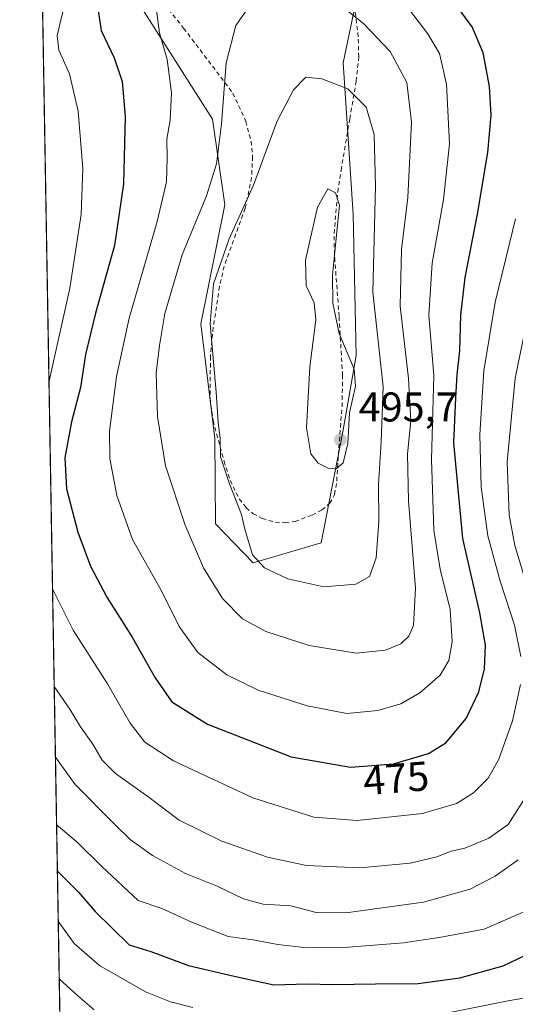
# Model space of a CAD drawing. Units: metres. Extents: x 616692 to 620129, y 4787271 to 4789643.
# Drawn here: x 616692 to 616811, y 4789025 to 4789262 of the extents above; entities that cross this region are included whole.
import ezdxf
from ezdxf.enums import TextEntityAlignment as Align

# ---------------------------------------------------------------- set-up
doc = ezdxf.new("R2010")
doc.units = ezdxf.units.M
doc.header["$MEASUREMENT"] = 0
doc.linetypes.add('DGN Style 2', pattern=[1.6480167562047852, 0.988810053722871, -0.6592067024819142])
for name, color, linetype, lineweight in [('Alambrada', 7, 'DGN Style 2', 0), ('Comarca CxS', 21, 'Continuous', 0), ('Comunidad Autónoma CxS', 142, 'Continuous', 0), ('Curva de nivel maestra', 30, 'Continuous', 30), ('Curva de nivel normal', 30, 'Continuous', 0), ('Municipio CxS', 4, 'Continuous', 0), ('Pastizal CxS', 92, 'Continuous', 0), ('Prado CxS', 92, 'Continuous', 0), ('Provincia CxS', 1, 'Continuous', 0), ('Punto de cota en terreno', 7, 'Continuous', 0), ('Rótulo de curva de nivel directora', 7, 'Continuous', 0), ('Rótulo de punto de cota en terreno', 7, 'Continuous', 0)]:
    doc.layers.add(name, color=color, linetype=linetype, lineweight=lineweight)
doc.styles.add('Style-Arial', font='txt')

# ---------------------------------------------------------------- blocks, each defined once
blk = doc.blocks.new('*U20')
at = {"layer": 'Pastizal CxS', "color": 92, "linetype": 'Continuous', "lineweight": 0}
for points in [[(617010.2154999999, 4789144.8661, 410.2820999999968), (617002.5434999998, 4789164.635299999, 417.5947000000015), (617000.6728999997, 4789169.455900001, 419.3341999999975), (616986.3595000004, 4789167.056700001, 417.2810999999929), (616979.1447000002, 4789165.847300001, 417.450800000006), (616975.4137000004, 4789140.499700001, 412.5668000000005), (616978.7301000003, 4789110.6545, 404.4456999999966), (616967.1233000001, 4789084.125700001, 405.2740000000049), (616948.8831000002, 4789044.331900001, 411.0795000000071), (616950.5422999999, 4789006.197699999, 404.9094000000041), (616932.3021, 4788989.6163, 405.1306000000041), (616917.3781000003, 4788981.326099999, 406.0135000000009), (616861.0003000004, 4788969.719500001, 412.1290000000009), (616809.5957000004, 4788959.769500001, 412.2185999999929), (616784.7229000004, 4788951.479699999, 406.6630000000005), (616776.4319000002, 4788938.215700001, 398.9875999999931), (616768.1410999997, 4788924.950099999, 391.2021999999997), (616748.2423, 4788913.3441, 385.4980999999971), (616743.2686999999, 4788885.157099999, 369.2600999999996), (616728.3438999997, 4788865.2599, 356.600900000005), (616703.9948000005, 4788871.3463, 357.452099999995), (616696.6563999997, 4789297.610900001, 465.7761000000028)], [(616714.5588999996, 4789275.5261, 474.492499999993), (616738.1725000005, 4789238.313300001, 484.2145000000019), (616741.1353000002, 4789217.616699999, 486.8654999999999), (616735.3583000004, 4789188.9143, 489.1585999999952), (616738.7191000005, 4789161.3179, 489.5613000000012), (616738.8680999996, 4789140.706900001, 487.6708999999974), (616747.9496999999, 4789131.3595, 489.959600000002), (616764.3717, 4789136.1351, 493.521900000007), (616769.5515000002, 4789162.919700001, 495.7121000000043), (616772.7893000003, 4789181.3157, 495.1301999999997), (616772.0488999998, 4789215.3859, 494.9921000000032), (616769.6700999998, 4789251.855900001, 488.5473000000056), (616776.7062999997, 4789285.715100001, 480.5954000000056)]]:
    blk.add_polyline3d(points, dxfattribs=at)
blk = doc.blocks.new('5PATER')
at = {"layer": 'Punto de cota en terreno', "linetype": 'Continuous', "lineweight": 0}
h = blk.add_hatch(color=51, dxfattribs=at)
edge = h.paths.add_edge_path()
edge.add_ellipse((0, 0), major_axis=(-0.1095731443231308, -0.1110710700762829), ratio=0.9994222409660322, start_angle=0, end_angle=360)

msp = doc.modelspace()

# ---------------------------------------------------------------- linework, layer by layer
at = {"layer": 'Alambrada', "color": 7, "linetype": 'DGN Style 2', "lineweight": 0}
msp.add_polyline3d([(616726.5701000001, 4789266.0601, 481.9593000000023), (616731.2301000003, 4789260.2301, 483.6931000000041), (616743.1001000004, 4789244.550100001, 486.8925000000018), (616746.2301000003, 4789237.7601, 487.7750999999989), (616747.4700999996, 4789232.970100001, 488.6132999999973), (616747.8501000004, 4789229.270099999, 489.1971999999951), (616747.6001000004, 4789224.2401, 489.9689999999973), (616746.0800999999, 4789216.8301, 491.3842000000004), (616741.0100999996, 4789202.8201, 491.2623000000021), (616739.8901000004, 4789197.9301, 491.5210999999982), (616738.3501000004, 4789188.090100001, 491.5660000000062), (616737.6901000004, 4789181.090100001, 491.0635000000038), (616737.5800999999, 4789171.0801, 490.5163999999932), (616738.3101000005, 4789165.630100001, 490.4682999999932), (616740.9700999996, 4789155.840100001, 491.0005999999995), (616742.4401000004, 4789151.1601, 491.0139999999956), (616744.6401000004, 4789146.7601, 490.8809000000037), (616746.3101000005, 4789144.620100001, 491.0369999999967), (616747.9600999998, 4789143.1801, 491.2697999999946), (616750.1901000004, 4789142.0101, 491.5393999999943), (616753.3501000004, 4789141.130100001, 492.0360999999976), (616755.7100999998, 4789140.970100001, 492.5378000000055), (616758.0701000001, 4789141.290100001, 493.0801000000066), (616762.1700999998, 4789142.840100001, 494.2155999999959), (616764.5301000001, 4789144.0801, 494.730899999995), (616766.4801000003, 4789145.6801, 495.1100000000006), (616767.6201, 4789147.840100001, 495.2783999999957), (616768.1201, 4789151.050100001, 495.3856999999989), (616768.6300999997, 4789159.050100001, 495.9946999999956), (616769.4001000002, 4789169.0001, 495.627999999997), (616769.5301000001, 4789176.4801, 495.651199999993), (616768.6700999998, 4789190.770099999, 494.9516000000004), (616767.5601000005, 4789205.790100001, 495.2415000000037), (616767.4901000002, 4789210.7601, 495.3712999999989), (616768.3501000004, 4789220.7501, 495.1150000000052), (616769.1601, 4789225.9901, 494.7295000000013), (616769.9901000002, 4789230.9001, 494.0338999999949), (616770.8201000001, 4789235.7601, 493.100099999996), (616771.2801000001, 4789238.390100001, 492.5135000000009), (616772.8101000005, 4789247.470100001, 489.7488000000012), (616773.4200999998, 4789253.290100001, 488.2514999999985), (616773.3000999996, 4789258.170100001, 487.0319000000018), (616771.5100999996, 4789272.870100001, 483.7522999999928)], dxfattribs=at)
at = {"layer": 'Comarca CxS', "color": 21, "linetype": 'Continuous', "lineweight": 0, "flags": 128}
msp.add_lwpolyline([(620115.3100009265, 4787329.739982097), (616731.5500008997, 4787270.749982096), (616718.7389058353, 4788014.906385299), (616710.2338389605, 4788508.939092332), (616691.720000901, 4789584.349982075), (616850.1151000008, 4789587.113299998), (617071.8235999991, 4789590.981000002), (617682.2912999989, 4789601.630699999), (617834.6867000014, 4789604.2892), (620074.3400009256, 4789643.359982073), (620076.2538999995, 4789535.277400001), (620079.4932000003, 4789352.351100001)], close=True, dxfattribs=at)
at = {"layer": 'Comunidad Autónoma CxS', "color": 142, "linetype": 'Continuous', "lineweight": 0, "flags": 128}
msp.add_lwpolyline([(620115.3100009265, 4787329.739982097), (616731.5500008997, 4787270.749982096), (616718.7389058353, 4788014.906385299), (616710.2338389605, 4788508.939092332), (616691.720000901, 4789584.349982075), (616850.1151000008, 4789587.113299998), (617071.8235999991, 4789590.981000002), (617682.2912999989, 4789601.630699999), (617834.6867000014, 4789604.2892), (620074.3400009256, 4789643.359982073), (620076.2538999995, 4789535.277400001), (620079.4932000003, 4789352.351100001)], close=True, dxfattribs=at)
at = {"layer": 'Curva de nivel maestra', "color": 30, "linetype": 'Continuous', "lineweight": 30, "flags": 128}
for points, elevation in [([(616710.6200000001, 4789264.390100001), (616711.3200000003, 4789259.710100001), (616714.4800000006, 4789253.120100001), (616716.4299999997, 4789247.340100001), (616717.1399999997, 4789238.920100001), (616716.7400000002, 4789222.7401), (616714.54, 4789207.870100001), (616709.9699999997, 4789191.4901), (616707.5899999999, 4789181.590100001), (616706.3700000001, 4789173.590100001), (616704.2199999997, 4789165.3301), (616702.5899999999, 4789156.6501), (616702.9900000002, 4789149.140100001), (616705.7400000002, 4789138.690099999), (616708.7999999998, 4789130.5601), (616712.75, 4789123.0801), (616718.8399999999, 4789113.420100001), (616724.3300000001, 4789103.5801), (616728.3899999997, 4789097.840100001), (616736.9500000002, 4789092.4001), (616757.0999999996, 4789084.550100001), (616771.4600000001, 4789082.0701), (616781.7699999996, 4789082.890100001), (616790.2400000002, 4789085.3301), (616794.4199999999, 4789087.950099999), (616799.2800000003, 4789093.8201), (616802.3899999997, 4789100.200099999), (616803.7400000002, 4789105.7401), (616803.9800000006, 4789111.520099999), (616802.5899999999, 4789119.280099999), (616798.5300000003, 4789137.1801), (616796.3700000001, 4789160.2601), (616796.79, 4789171.120100001), (616797.1500000004, 4789176.700099999), (616797.8200000003, 4789182.450099999), (616798.0099999999, 4789191.050100001), (616799.0899999999, 4789200.110099999), (616802.0800000001, 4789215.380100001), (616804.5300000003, 4789230.2501), (616805.3499999996, 4789239.2501), (616804.9199999999, 4789246.1801), (616803.4199999999, 4789254.3101), (616800.75, 4789260.540100001), (616794.4400000004, 4789269.210100001)], 475), ([(616700.7986000003, 4789057.0044), (616705.8700000001, 4789051.9101), (616709.9400000004, 4789047.290100001), (616718.1200000001, 4789039.2601), (616723.2999999998, 4789037.600099999), (616732.4299999997, 4789034.2501), (616743.4100000003, 4789031.640100001), (616753, 4789029.600099999), (616761.0199999996, 4789029.860099999), (616767.1399999997, 4789029.670100001), (616777.4600000001, 4789029.870100001), (616787.75, 4789029.880100001), (616797.8200000003, 4789031.280099999), (616808.2599999999, 4789034.140100001), (616820.5, 4789040.0701)], 450)]:
    msp.add_lwpolyline(points, dxfattribs=dict(at, elevation=elevation))
at = {"layer": 'Curva de nivel normal', "color": 30, "linetype": 'Continuous', "lineweight": 0, "flags": 128}
for points, elevation in [([(616707.1900000004, 4789282.52), (616701.6399999997, 4789262.25), (616700.7800000003, 4789258.380000001), (616701.1399999997, 4789254.960000001), (616703.7000000002, 4789249.26), (616705.7999999998, 4789240.210000001), (616706.9400000004, 4789226.369999999), (616706.54, 4789215.300000001), (616703.79, 4789197.550000001), (616698.7706000004, 4789174.803900001)], 470), ([(616724.5499999998, 4789265.66), (616725.3700000001, 4789259.119999999), (616727.2199999997, 4789252.640000001), (616728.2999999998, 4789244.680000001), (616727.9800000006, 4789238.039999999), (616727.2000000002, 4789233.51), (616727.29, 4789228.869999999), (616727.0599999996, 4789223.15), (616724.8499999996, 4789213.609999999), (616718.0999999996, 4789190.32), (616715.04, 4789176.289999999), (616713.3799999999, 4789163.050000001), (616713.4199999999, 4789156.460000001), (616715.1600000003, 4789147.600000001), (616718.9100000003, 4789136.980000001), (616725.8600000005, 4789124.609999999), (616730.1399999997, 4789115.960000001), (616734.6600000003, 4789109.74), (616741.6299999999, 4789104.300000001), (616749.1799999997, 4789100.630000001), (616760.9699999997, 4789096.83), (616770.54, 4789095.039999999), (616777.9900000002, 4789095.710000001), (616783.5599999996, 4789097.359999999), (616788.1399999997, 4789099.980000001), (616793.04, 4789104.279999999), (616795.1399999997, 4789107.779999999), (616795.9400000004, 4789112.27), (616795.4299999997, 4789120.09), (616793.0599999996, 4789129.82), (616791.5300000003, 4789139.199999999), (616790.9600000001, 4789156.279999999), (616791.54, 4789176.529999999), (616790.3099999996, 4789191.08), (616791.1399999997, 4789203.58), (616793.8300000001, 4789218.939999999), (616795.2800000003, 4789232.380000001), (616794.5999999996, 4789246.699999999), (616792.9100000003, 4789254.100000001), (616790.1100000005, 4789258.880000001), (616783.5899999999, 4789267.439999999)], 480), ([(616746.8600000005, 4789265.24), (616743.7800000003, 4789260.9), (616741.4600000001, 4789251.91), (616740.3300000001, 4789237.15), (616739.1699999999, 4789227.52), (616736.7400000002, 4789219.82), (616730.8399999999, 4789205.619999999), (616726.6799999997, 4789191.41), (616725.4299999997, 4789183.720000001), (616724.5999999996, 4789177.08), (616724.8899999997, 4789166.600000001), (616726.8799999999, 4789154.680000001), (616731.5800000001, 4789140.380000001), (616736.04, 4789130.09), (616740.5899999999, 4789122.699999999), (616745.4199999999, 4789117.789999999), (616751.0099999999, 4789114.800000001), (616761.4400000004, 4789111.4), (616772.8200000003, 4789109.58), (616779.8899999997, 4789110.279999999), (616783.5599999996, 4789111.800000001), (616785.5199999996, 4789113.619999999), (616786.6200000001, 4789116.26), (616787.0800000001, 4789125.220000001), (616785.4199999999, 4789146.25), (616785.2100000001, 4789157.59), (616785.9800000006, 4789165.59), (616785.4000000004, 4789175.77), (616783.4400000004, 4789193.220000001), (616783.7599999999, 4789206.859999999), (616785.2699999996, 4789219.369999999), (616786.1299999999, 4789237.57), (616785, 4789247.100000001), (616781.0199999996, 4789254.630000001), (616774.5999999996, 4789261.32), (616769.5599999996, 4789265.32)], 485), ([(616760.6799999997, 4789248.449999999), (616757.6900000004, 4789245.390000001), (616753.7000000002, 4789237.680000001), (616748.04, 4789222.42), (616742.2199999997, 4789209.42), (616738.4199999999, 4789198.600000001), (616737.6200000001, 4789188.939999999), (616739.0700000003, 4789172.51), (616739.5199999996, 4789165.27), (616740.0499999998, 4789161.279999999), (616740.0800000001, 4789156.869999999), (616742.2800000003, 4789150.380000001), (616745.1799999997, 4789142.960000001), (616745.9800000006, 4789139.42), (616747.7999999998, 4789133.26), (616750.6799999997, 4789130.130000001), (616756.3499999996, 4789127.470000001), (616765, 4789125.550000001), (616772.75, 4789126.17), (616776, 4789128.01), (616777.5999999996, 4789132.560000001), (616778.2599999999, 4789141.279999999), (616778.1799999997, 4789150.180000001), (616778.8499999996, 4789160.539999999), (616779.2999999998, 4789173.74), (616776.8200000003, 4789196.58), (616777.5, 4789222.180000001), (616777.1699999999, 4789234.630000001), (616775.2199999997, 4789241.180000001), (616770.7999999998, 4789245.619999999), (616764.5099999999, 4789247.99), (616760.6799999997, 4789248.449999999)], 490), ([(616765.9800000006, 4789221.49), (616763.4800000006, 4789217.050000001), (616760.5800000001, 4789204.32), (616760.79, 4789198.09), (616762.7000000002, 4789194.029999999), (616763.0599999996, 4789189.92), (616761.6100000005, 4789178.59), (616760.8200000003, 4789163.859999999), (616761.8499999996, 4789157.630000001), (616763.6299999999, 4789155.350000001), (616766.04, 4789154.15), (616768.0199999996, 4789154.01), (616769.7100000001, 4789155.439999999), (616770.7599999999, 4789160.130000001), (616771.2199999997, 4789167.460000001), (616772.6600000003, 4789173.939999999), (616772.3499999996, 4789177.99), (616768.6699999999, 4789186.640000001), (616767.1399999997, 4789193.92), (616767.1100000005, 4789200.66), (616768.7699999996, 4789217.58), (616767.7999999998, 4789220.5), (616765.9800000006, 4789221.49)], 495), ([(616812.5099999999, 4789108.710000001), (616810.9400000004, 4789116.34), (616807.4800000006, 4789126.91), (616804.54, 4789137.84), (616802.8899999997, 4789149.59), (616802.6200000001, 4789162.26), (616803.5599999996, 4789177.59), (616806.2800000003, 4789194.17), (616811.1600000003, 4789214.279999999)], 470), ([(616816.2800000003, 4789200.83), (616811.0999999996, 4789175.880000001), (616809.2199999997, 4789155.699999999), (616809.7100000001, 4789142.930000001), (616811.0599999996, 4789135.539999999), (616814.4199999999, 4789124.359999999)], 465), ([(616699.6275000004, 4789125.0285), (616704.5999999996, 4789115.100000001), (616712.8700000001, 4789102.189999999), (616718.3399999999, 4789092.640000001), (616721.8700000001, 4789088.109999999), (616728.7800000003, 4789083.619999999), (616747.9100000003, 4789074.680000001), (616762.6200000001, 4789069.980000001), (616773.0800000001, 4789069.180000001), (616788.75, 4789070.890000001), (616797.0099999999, 4789073.289999999), (616801.04, 4789075.890000001), (616804.6500000004, 4789079.449999999), (616807.2199999997, 4789083.99), (616810.4500000002, 4789093.26), (616812.3899999997, 4789102.029999999)], 470), ([(616814.6200000001, 4789076.480000001), (616809.4400000004, 4789068.24), (616804.75, 4789064.970000001), (616798.9600000001, 4789062.5), (616795.6699999999, 4789061.789999999), (616792.2400000002, 4789060.449999999), (616785.7999999998, 4789058.9), (616773.6900000004, 4789057.789999999), (616760.8700000001, 4789058.359999999), (616751.4400000004, 4789060.34), (616740.4000000004, 4789064.189999999), (616730.1799999997, 4789069.300000001), (616722.5700000003, 4789075.02), (616714.7999999998, 4789080.58), (616711.5800000001, 4789083.730000001), (616709.3399999999, 4789087.609999999), (616706.4000000004, 4789091.789999999), (616703.6799999997, 4789096.32), (616700.0317000002, 4789101.548699999)], 465), ([(616700.3262999998, 4789084.4396), (616705.1100000005, 4789077.890000001), (616714.4600000001, 4789068.439999999), (616718.3600000005, 4789064.59), (616723.6900000004, 4789060.74), (616731.6399999997, 4789056.42), (616739.29, 4789053.390000001), (616745.6200000001, 4789050.359999999), (616750.4299999997, 4789049.060000001), (616757.0899999999, 4789048.619999999), (616763.1799999997, 4789047.050000001), (616770.3300000001, 4789046.980000001), (616789.0599999996, 4789049.52), (616800.29, 4789052.67), (616806.3300000001, 4789055.77), (616811.8799999999, 4789059.720000001)], 460), ([(616700.6070999998, 4789068.1259), (616705.4800000006, 4789064.09), (616711.54, 4789058.119999999), (616720.2300000006, 4789049.939999999), (616725.9900000002, 4789047.99), (616733.3300000001, 4789044.600000001), (616741.9199999999, 4789041.24), (616747.9600000001, 4789040.460000001), (616753.9299999997, 4789039.279999999), (616760.9400000004, 4789038.480000001), (616770.9400000004, 4789038.65), (616784.2199999997, 4789039.720000001), (616792.8300000001, 4789041.01), (616803.6399999997, 4789042.99), (616814.5199999996, 4789047.730000001)], 455), ([(616733.4500000002, 4789024.16), (616728.0300000003, 4789025.5), (616722.0199999996, 4789027.92), (616710.9299999997, 4789034.25), (616704.8499999996, 4789039.550000001), (616701.0056999996, 4789044.971000001)], 445), ([(616701.2457999998, 4789031.0274), (616705.75, 4789026.930000001), (616709.6299999999, 4789023.59)], 440), ([(616818.9699999997, 4789027.359999999), (616809.8200000003, 4789025.800000001), (616790.9800000006, 4789022.02)], 445)]:
    msp.add_lwpolyline(points, dxfattribs=dict(at, elevation=elevation))
at = {"layer": 'Municipio CxS', "color": 4, "linetype": 'Continuous', "lineweight": 0, "flags": 128}
msp.add_lwpolyline([(616710.2338389605, 4788508.939092332), (616691.720000901, 4789584.349982075), (616850.1151000008, 4789587.113299998), (617071.8235999991, 4789590.981000002), (617682.2912999989, 4789601.630699999), (617834.6867000014, 4789604.2892), (620074.3400009256, 4789643.359982073)], dxfattribs=at)
at = {"layer": 'Pastizal CxS', "color": 92, "linetype": 'Continuous', "lineweight": 0, "extrusion": (0.002690380938256758, -0.1562770238781471, 0.9877095998613137), "elevation": -746337.97664402, "flags": 128}
msp.add_lwpolyline([(699043.0395998475, 4718997.851177886), (699043.0395998474, 4719322.51938955)], dxfattribs=at)
at = {"layer": 'Pastizal CxS', "color": 92, "linetype": 'Continuous', "lineweight": 0}
msp.add_polyline3d([(616714.5588999996, 4789275.5261, 474.492499999993), (616738.1725000005, 4789238.313300001, 484.2145000000019), (616741.1353000002, 4789217.616699999, 486.8654999999999), (616735.3583000004, 4789188.9143, 489.1585999999952), (616738.7191000005, 4789161.3179, 489.5613000000012), (616738.8680999996, 4789140.706900001, 487.6708999999974), (616747.9496999999, 4789131.3595, 489.959600000002), (616764.3717, 4789136.1351, 493.521900000007), (616769.5515000002, 4789162.919700001, 495.7121000000043), (616772.7893000003, 4789181.3157, 495.1301999999997), (616772.0488999998, 4789215.3859, 494.9921000000032), (616769.6700999998, 4789251.855900001, 488.5473000000056), (616776.7062999997, 4789285.715100001, 480.5954000000056)], dxfattribs=at)
at = {"layer": 'Prado CxS', "color": 92, "linetype": 'Continuous', "lineweight": 0}
for points in [[(616776.7062999997, 4789285.715100001, 480.5954000000056), (616769.6700999998, 4789251.855900001, 488.5473000000056), (616772.0488999998, 4789215.3859, 494.9921000000032), (616772.7893000003, 4789181.3157, 495.1301999999997), (616769.5515000002, 4789162.919700001, 495.7121000000043), (616764.3717, 4789136.1351, 493.521900000007), (616747.9496999999, 4789131.3595, 489.959600000002), (616738.8680999996, 4789140.706900001, 487.6708999999974), (616738.7191000005, 4789161.3179, 489.5613000000012), (616735.3583000004, 4789188.9143, 489.1585999999952), (616741.1353000002, 4789217.616699999, 486.8654999999999), (616738.1725000005, 4789238.313300001, 484.2145000000019), (616714.5588999996, 4789275.5261, 474.492499999993)], [(616714.5588999996, 4789275.5261, 474.492499999993), (616738.1725000005, 4789238.313300001, 484.2145000000019), (616741.1353000002, 4789217.616699999, 486.8654999999999), (616735.3583000004, 4789188.9143, 489.1585999999952), (616738.7191000005, 4789161.3179, 489.5613000000012), (616738.8680999996, 4789140.706900001, 487.6708999999974), (616747.9496999999, 4789131.3595, 489.959600000002), (616764.3717, 4789136.1351, 493.521900000007), (616769.5515000002, 4789162.919700001, 495.7121000000043), (616772.7893000003, 4789181.3157, 495.1301999999997), (616772.0488999998, 4789215.3859, 494.9921000000032), (616769.6700999998, 4789251.855900001, 488.5473000000056), (616776.7062999997, 4789285.715100001, 480.5954000000056)]]:
    msp.add_polyline3d(points, dxfattribs=at)
at = {"layer": 'Provincia CxS', "color": 1, "linetype": 'Continuous', "lineweight": 0, "flags": 128}
msp.add_lwpolyline([(620115.3100009265, 4787329.739982097), (616731.5500008997, 4787270.749982096), (616718.7389058353, 4788014.906385299), (616710.2338389605, 4788508.939092332), (616691.720000901, 4789584.349982075), (616850.1151000008, 4789587.113299998), (617071.8235999991, 4789590.981000002), (617682.2912999989, 4789601.630699999), (617834.6867000014, 4789604.2892), (620074.3400009256, 4789643.359982073), (620076.2538999995, 4789535.277400001), (620079.4932000003, 4789352.351100001)], close=True, dxfattribs=at)

# ---------------------------------------------------------------- block references
at = {"layer": 'Pastizal CxS', "color": 92, "linetype": 'Continuous', "lineweight": 0}
msp.add_blockref('*U20', (0, 0), dxfattribs=at)
at = {"layer": 'Punto de cota en terreno', "color": 7, "linetype": 'Continuous', "lineweight": 0, "xscale": 10, "yscale": 10, "zscale": 10}
msp.add_blockref('5PATER', (616769, 4789161, 495.6999999999971), dxfattribs=at)

# ---------------------------------------------------------------- texts
at = {"layer": 'Rótulo de curva de nivel directora', "color": 7, "linetype": 'Continuous', "lineweight": 0, "style": 'Style-Arial'}
msp.add_text('475', height=7.000000000000002, rotation=4.547581986312168, dxfattribs=at).set_placement((616782.4286843342, 4789079.404613469), align=Align.MIDDLE_CENTER)
at = {"layer": 'Rótulo de punto de cota en terreno', "color": 7, "linetype": 'Continuous', "lineweight": 0, "style": 'Style-Arial'}
msp.add_text('495,7', height=7.000000000000002, dxfattribs=at).set_placement((616773.4096999997, 4789165.409700001))

doc.saveas('drawing.dxf')
